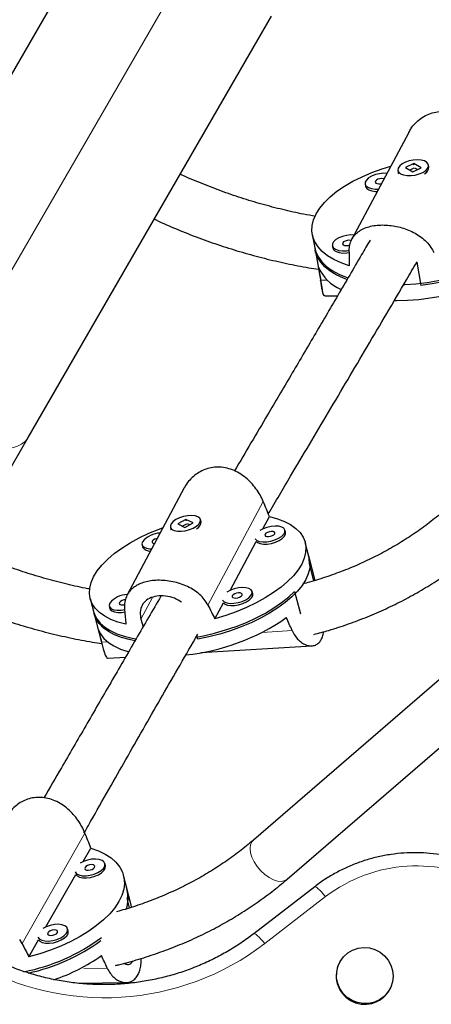
# Model space of a CAD drawing. Extents: x -66 to 663, y -60 to 595.
# Drawn here: x 475 to 480, y 351 to 363 of the extents above; entities that cross this region are included whole.
import ezdxf

# ---------------------------------------------------------------- set-up
doc = ezdxf.new("R2010")
doc.units = 0
doc.header["$LTSCALE"] = 0.125
doc.header["$MEASUREMENT"] = 0
doc.layers.add('CONTOUR', color=7, linetype='CONTINUOUS')

msp = doc.modelspace()

# ---------------------------------------------------------------- linework, layer by layer
at = {"layer": 'CONTOUR', "lineweight": 25}
for p, q in [((475.89734, 363.96831), (472.95542, 358.87277)), ((475.01224, 357.68527), (477.95415, 362.78081)), ((479.61235, 361.37643), (478.92582, 360.08362)), ((479.48233, 360.91556), (479.48714, 360.88872)), ((479.67336, 360.99887), (479.57207, 360.9498)), ((479.57207, 360.9498), (479.6604, 360.89844)), ((479.67434, 360.941), (479.62681, 360.91797)), ((479.6604, 360.89844), (479.7617, 360.94751)), ((479.7617, 360.94751), (479.67336, 360.99887)), ((479.67439, 360.99315), (479.67336, 360.99887)), ((479.71658, 360.92566), (479.68765, 360.94248)), ((479.85625, 360.95491), (479.85144, 360.98175)), ((479.83031, 360.8953), (479.8337, 360.89882)), ((479.08512, 360.75195), (479.08993, 360.72511)), ((478.44628, 360.14241), (478.47997, 359.95451)), ((478.47516, 359.98135), (478.56575, 359.47614)), ((478.68862, 360.00529), (478.69343, 359.97845)), ((479.70797, 359.80988), (479.7095, 359.80403)), ((479.7095, 359.80403), (479.76004, 359.52218)), ((478.59623, 359.39934), (478.752, 359.39815)), ((471.60568, 351.78494), (475.01224, 357.68527)), ((476.89811, 357.07442), (476.20811, 355.77906)), ((476.9189, 356.69311), (476.81873, 356.63918)), ((476.81873, 356.63918), (476.90543, 356.59585)), ((476.92431, 356.63485), (476.87766, 356.60973)), ((476.90543, 356.59585), (477.0056, 356.64978)), ((476.91196, 356.68173), (476.92495, 356.68496)), ((477.0056, 356.64978), (476.9189, 356.69311)), ((476.92039, 356.68739), (476.9189, 356.69311)), ((476.96064, 356.62557), (476.93745, 356.63717)), ((477.0818, 356.60978), (477.08545, 356.6144)), ((477.1006, 356.66489), (477.09362, 356.69172)), ((477.84749, 356.5767), (477.9279, 356.72767)), ((476.73072, 356.59724), (476.7377, 356.57041)), ((476.7412, 356.5615), (476.7377, 356.57041)), ((478.12228, 356.53629), (478.1153, 356.56312)), ((476.38712, 356.38532), (476.39411, 356.35849)), ((477.45155, 355.8334), (477.7673, 356.42616)), ((478.40952, 356.22648), (478.36063, 356.41427)), ((481.5914, 356.14443), (477.7343, 352.81213)), ((478.48037, 355.95431), (478.40254, 356.25331)), ((478.46495, 355.94947), (478.41106, 356.15646)), ((477.72634, 355.79299), (477.71936, 355.81982)), ((478.2329, 355.82199), (478.30404, 355.54874)), ((475.75982, 355.73721), (475.8087, 355.54942)), ((477.26835, 355.48947), (477.37136, 355.68285)), ((478.14289, 352.33919), (481.9924, 355.66493)), ((475.80172, 355.57625), (475.90728, 355.17076)), ((475.99119, 355.64202), (475.99817, 355.61519)), ((476.37485, 355.48675), (476.39979, 355.39094)), ((477.06252, 355.24256), (477.05165, 355.2843)), ((477.09841, 355.0805), (478.44081, 355.16243)), ((475.97674, 355.01204), (476.18739, 355.02489)), ((475.67591, 352.55192), (475.76921, 352.71558)), ((475.94428, 352.50121), (475.93758, 352.52748)), ((475.22566, 351.76218), (475.58658, 352.39524)), ((476.21071, 352.19799), (476.1638, 352.38187)), ((476.25091, 352.04039), (476.204, 352.22426)), ((478.47506, 352.24743), (477.7397, 351.67922)), ((476.23559, 351.99084), (476.21077, 352.08817)), ((476.25188, 352.03651), (476.25091, 352.04039)), ((475.49403, 351.71148), (475.48733, 351.73774)), ((474.93693, 351.56242), (474.9084, 351.60722)), ((475.0192, 351.40004), (475.13634, 351.6055)), ((478.7838, 351.34408), (478.77973, 351.33703)), ((475.62495, 351.07928), (476.19576, 351.08798)), ((479.37521, 350.99323), (479.37928, 351.00028))]:
    msp.add_line(p, q, dxfattribs=at)
at = {"layer": 'CONTOUR', "lineweight": 18}
for p, q in [((477.2663, 363.96443), (473.7329, 357.8444)), ((478.62735, 359.58769), (478.5471, 359.5883)), ((477.85296, 356.90938), (477.18451, 355.65448)), ((476.51361, 355.74725), (476.37485, 355.48675)), ((477.84082, 355.32531), (478.20295, 355.34742)), ((475.89799, 355.20674), (475.97256, 355.21129)), ((475.69707, 352.89571), (474.93693, 351.56242)), ((478.60598, 352.12726), (477.87063, 351.55905)), ((475.68467, 351.25789), (475.96723, 351.2622))]:
    msp.add_line(p, q, dxfattribs=at)
at = {"layer": 'CONTOUR', "lineweight": 25, "flags": 128}
for points in [[(479.51494, 360.87505), (479.54917, 360.86115), (479.59214, 360.85374), (479.64064, 360.85337), (479.6911, 360.86007), (479.73975, 360.87334), (479.783, 360.89219), (479.81764, 360.91524), (479.8411, 360.94076), (479.85164, 360.96686), (479.84848, 360.99162), (479.83184, 361.01319), (479.80297, 361.02997), (479.76401, 361.04073), (479.71785, 361.04465), (479.66791, 361.04146), (479.61788, 361.03138), (479.5715, 361.01517), (479.53219, 360.99402), (479.50286, 360.96951), (479.48571, 360.94346), (479.48199, 360.91779), (479.49198, 360.8944), (479.51494, 360.87505)], [(478.89286, 359.76186), (478.79525, 359.79615), (478.7079, 359.83658), (478.63171, 359.88273), (478.56749, 359.9341), (478.51591, 359.99017), (478.47752, 360.05033), (478.45273, 360.11396), (478.44178, 360.18038), (478.4448, 360.2489), (478.46175, 360.31879), (478.49247, 360.38932), (478.53661, 360.45976), (478.59373, 360.52934), (478.66321, 360.59735), (478.74433, 360.66307), (478.83623, 360.72581), (478.93795, 360.7849), (479.04841, 360.83973), (479.16646, 360.88972), (479.29085, 360.93433), (479.39436, 360.96593)], [(479.3485, 360.87958), (479.30838, 360.88091), (479.25807, 360.87595), (479.20861, 360.86425), (479.16369, 360.84668), (479.12662, 360.82453), (479.10017, 360.79946), (479.08628, 360.77332), (479.086, 360.74805), (479.09934, 360.72552), (479.12532, 360.7074), (479.162, 360.69505), (479.20667, 360.68937), (479.24787, 360.69007)], [(479.31309, 360.81289), (479.3081, 360.81443), (479.28667, 360.81704), (479.26266, 360.81478), (479.23971, 360.80799), (479.22133, 360.79771), (479.21031, 360.7855), (479.20832, 360.77322), (479.21568, 360.76274), (479.23126, 360.75565), (479.25269, 360.75305), (479.2767, 360.75531), (479.28328, 360.75676)], [(479.49145, 360.87597), (479.4901, 360.87885), (479.48714, 360.88872)], [(479.08993, 360.72511), (479.09082, 360.7212), (479.10416, 360.69867), (479.13013, 360.68056), (479.16681, 360.6682), (479.21148, 360.66252), (479.2331, 360.66227)], [(478.952, 360.13292), (478.91188, 360.13425), (478.86156, 360.12929), (478.81211, 360.11759), (478.76718, 360.10002), (478.73012, 360.07787), (478.70366, 360.0528), (478.68978, 360.02666), (478.6895, 360.00139), (478.70284, 359.97886), (478.72881, 359.96074), (478.76549, 359.94839), (478.81016, 359.94271), (478.8595, 359.94412), (478.89309, 359.94896)], [(478.91824, 360.06561), (478.91159, 360.06777), (478.89017, 360.07038), (478.86615, 360.06812), (478.84321, 360.06133), (478.82482, 360.05105), (478.8138, 360.03884), (478.81182, 360.02656), (478.81918, 360.01608), (478.83475, 360.009), (478.85618, 360.00639), (478.88019, 360.00865), (478.90231, 360.0151)], [(478.47516, 359.98135), (478.4896, 359.92782), (478.51944, 359.86592), (478.56253, 359.80767), (478.61842, 359.75369), (478.68654, 359.70452), (478.76618, 359.66068), (478.85651, 359.62262), (478.87737, 359.61519)], [(478.86407, 359.59477), (478.82197, 359.6111), (478.73604, 359.65165), (478.66117, 359.6978), (478.59813, 359.74906), (478.54757, 359.80491), (478.51003, 359.86478), (478.48588, 359.92803), (478.47997, 359.95451)], [(478.69343, 359.97845), (478.69431, 359.97454), (478.70765, 359.95201), (478.73363, 359.9339), (478.77031, 359.92154), (478.81497, 359.91586), (478.86431, 359.91728), (478.89398, 359.92139)], [(479.55061, 359.53256), (479.56416, 359.53315), (479.69826, 359.54283), (479.8334, 359.55951), (479.96817, 359.58303), (480.10117, 359.61313), (480.23103, 359.64951), (480.3564, 359.69178), (480.47597, 359.73952), (480.58852, 359.79222), (480.69287, 359.84934), (480.78794, 359.91028), (480.87275, 359.97443), (480.94041, 360.03515)], [(480.95124, 360.01426), (480.91005, 359.97544), (480.82984, 359.91015), (480.73898, 359.84778), (480.63842, 359.78897), (480.52919, 359.73433), (480.41243, 359.68444), (480.28935, 359.6398), (480.16123, 359.60089), (480.02939, 359.5681), (479.8952, 359.54177), (479.76004, 359.52218)], [(479.43947, 359.34303), (479.46617, 359.34267), (479.59887, 359.34529), (479.73402, 359.35513), (479.87019, 359.37207), (480.00595, 359.39595), (480.13988, 359.4265), (480.27057, 359.46341), (480.39663, 359.5063), (480.51675, 359.5547), (480.62965, 359.6081), (480.73416, 359.66596), (480.82916, 359.72765)], [(477.06242, 356.72537), (477.02878, 356.7364), (476.98649, 356.74061), (476.93869, 356.73769), (476.88892, 356.72786), (476.84087, 356.71184), (476.79812, 356.69083), (476.76382, 356.66638), (476.74052, 356.64031), (476.72996, 356.61454), (476.73291, 356.591), (476.74915, 356.57142), (476.77748, 356.55726), (476.8158, 356.54957), (476.86127, 356.54892), (476.91052, 356.55535), (476.95989, 356.5684), (477.00571, 356.58709), (477.0446, 356.61003), (477.07367, 356.63553), (477.09076, 356.66169), (477.09461, 356.68658), (477.08492, 356.70834), (477.06242, 356.72537)], [(477.9279, 356.72767), (478.02385, 356.70134), (478.10967, 356.66843), (478.18443, 356.62929), (478.24737, 356.58432), (478.29781, 356.534), (478.33523, 356.47885), (478.35923, 356.41946), (478.36956, 356.35646), (478.36611, 356.2905), (478.34892, 356.22228), (478.31816, 356.15252), (478.27416, 356.08195), (478.21739, 356.01131), (478.14845, 355.94135), (478.06804, 355.87281), (477.97704, 355.8064), (477.87638, 355.74283), (477.76714, 355.68276), (477.65045, 355.62683), (477.52755, 355.57562), (477.39974, 355.52967), (477.26835, 355.48947)], [(476.19255, 355.42382), (476.0966, 355.45014), (476.01079, 355.48305), (475.93602, 355.52219), (475.87308, 355.56716), (475.82264, 355.61749), (475.78522, 355.67263), (475.76122, 355.73202), (475.75089, 355.79502), (475.75434, 355.86098), (475.77154, 355.9292), (475.80229, 355.99897), (475.84629, 356.06954), (475.90306, 356.14017), (475.97201, 356.21013), (476.05241, 356.27867), (476.14341, 356.34508), (476.24407, 356.40865), (476.35332, 356.46872), (476.47, 356.52465), (476.5929, 356.57586), (476.64249, 356.59453)], [(477.75747, 356.45701), (477.77684, 356.43873), (477.8079, 356.42611), (477.84829, 356.42014), (477.89504, 356.42127), (477.94466, 356.42943), (477.99348, 356.44399), (478.03788, 356.46388), (478.07456, 356.48764), (478.1008, 356.51348), (478.11467, 356.53951), (478.11512, 356.56378), (478.10213, 356.5845), (478.07665, 356.60013), (478.04059, 356.60952), (477.99661, 356.61195), (477.94797, 356.60727), (477.89829, 356.5958), (477.85124, 356.57841), (477.81044, 356.55646)], [(477.7673, 356.42616), (477.78382, 356.4119), (477.81488, 356.39928), (477.85528, 356.39331), (477.90202, 356.39445), (477.95164, 356.4026), (478.00046, 356.41716), (478.04486, 356.43706), (478.08154, 356.46081), (478.10779, 356.48666), (478.12165, 356.51268), (478.12228, 356.53629)], [(477.87534, 356.51231), (477.8733, 356.50039), (477.88047, 356.49083), (477.89578, 356.48509), (477.91688, 356.48403), (477.94056, 356.48782), (477.96322, 356.49588), (477.98141, 356.50699), (477.99235, 356.51945), (477.99439, 356.53137), (477.98721, 356.54093), (477.97191, 356.54668), (477.95081, 356.54774), (477.92713, 356.54395), (477.90447, 356.53588), (477.88628, 356.52477), (477.87534, 356.51231)], [(476.39305, 356.42184), (476.38583, 356.39646), (476.39216, 356.37375), (476.41157, 356.3554), (476.44263, 356.34278), (476.48303, 356.33681), (476.50503, 356.33647)], [(476.51007, 356.42899), (476.50803, 356.41707), (476.51521, 356.40751), (476.53051, 356.40176), (476.53924, 356.40069)], [(478.40952, 356.22648), (478.41852, 356.1672), (478.41484, 356.10169), (478.39762, 356.03396), (478.36705, 355.96473), (478.32343, 355.89469), (478.26723, 355.82459), (478.19903, 355.75514), (478.11953, 355.68707), (478.02955, 355.62108), (477.93003, 355.55786), (477.82201, 355.49806), (477.70659, 355.4423), (477.58499, 355.39116), (477.45845, 355.34517), (477.32828, 355.3048), (477.19585, 355.27048), (477.06252, 355.24256)], [(478.41106, 356.15646), (478.40902, 356.22083), (478.40254, 356.25331)], [(477.04289, 355.26709), (477.13265, 355.28473), (477.26563, 355.31639), (477.39691, 355.35425), (477.52514, 355.39792), (477.64899, 355.44695), (477.76717, 355.50083), (477.87845, 355.559), (477.98169, 355.62086), (478.07581, 355.68576), (478.15984, 355.75304), (478.2329, 355.82199)], [(477.36153, 355.7137), (477.3809, 355.69543), (477.41196, 355.6828), (477.45236, 355.67684), (477.4991, 355.67797), (477.54872, 355.68612), (477.59754, 355.70068), (477.64194, 355.72058), (477.67862, 355.74433), (477.70487, 355.77018), (477.71873, 355.7962), (477.71918, 355.82048), (477.70619, 355.8412), (477.68072, 355.85683), (477.64465, 355.86621), (477.60067, 355.86865), (477.55203, 355.86396), (477.50235, 355.8525), (477.4553, 355.83511), (477.4145, 355.81316)], [(477.37136, 355.68285), (477.38788, 355.6686), (477.41894, 355.65597), (477.45934, 355.65001), (477.50608, 355.65114), (477.55571, 355.65929), (477.60453, 355.67386), (477.64892, 355.69375), (477.68561, 355.7175), (477.71185, 355.74335), (477.72571, 355.76938), (477.72634, 355.79299)], [(477.4794, 355.76901), (477.47736, 355.75709), (477.48454, 355.74753), (477.49984, 355.74178), (477.52094, 355.74072), (477.54462, 355.74452), (477.56728, 355.75258), (477.58547, 355.76369), (477.59642, 355.77615), (477.59846, 355.78807), (477.59128, 355.79763), (477.57597, 355.80337), (477.55488, 355.80443), (477.53119, 355.80064), (477.50853, 355.79258), (477.49035, 355.78147), (477.4794, 355.76901)], [(475.99711, 355.67854), (475.98989, 355.65315), (475.99622, 355.63045), (476.01563, 355.6121), (476.04669, 355.59948), (476.08709, 355.59351), (476.13383, 355.59464), (476.17589, 355.60113)], [(476.11413, 355.68568), (476.11209, 355.67376), (476.11927, 355.6642), (476.13457, 355.65846), (476.15567, 355.6574), (476.1756, 355.66029)], [(475.80172, 355.57625), (475.81083, 355.54752), (475.83981, 355.49013), (475.88187, 355.43714), (475.93658, 355.38911), (476.00338, 355.34652), (476.08156, 355.30982), (476.17032, 355.27939), (476.26873, 355.25555), (476.31456, 355.24726)], [(476.30096, 355.22395), (476.23308, 355.23796), (476.13862, 355.26461), (476.05422, 355.29773), (475.98075, 355.33696), (475.91898, 355.38191), (475.86954, 355.4321), (475.83295, 355.48701), (475.80959, 355.54609), (475.8087, 355.54942)], [(475.99817, 355.61519), (476.0032, 355.60362), (476.02262, 355.58527), (476.05367, 355.57265), (476.09407, 355.56668), (476.14082, 355.56782), (476.17804, 355.57331)], [(475.85789, 355.36473), (475.88602, 355.30657), (475.92746, 355.25284), (475.98178, 355.2041), (476.0484, 355.16086), (476.12663, 355.12357), (476.21563, 355.09264), (476.22438, 355.09011)], [(475.76921, 352.71558), (475.86159, 352.68195), (475.94344, 352.64168), (476.0139, 352.59517), (476.07224, 352.54292), (476.11785, 352.48548), (476.15023, 352.42345), (476.16905, 352.35749), (476.17412, 352.28829), (476.16537, 352.21659), (476.1429, 352.14312), (476.10695, 352.06867), (476.0579, 351.99402), (475.99626, 351.91996), (475.92267, 351.84726), (475.83793, 351.7767), (475.7429, 351.709), (475.63861, 351.64489), (475.52614, 351.58505), (475.40668, 351.53009), (475.28148, 351.4806), (475.15187, 351.4371), (475.0192, 351.40004)], [(475.5774, 352.42604), (475.595, 352.40512), (475.62456, 352.38976), (475.66387, 352.38118), (475.71, 352.38001), (475.75954, 352.38635), (475.8088, 352.39971), (475.85414, 352.41911), (475.8922, 352.44311), (475.92014, 352.46993), (475.93591, 352.49758), (475.93832, 352.52401), (475.92721, 352.54726), (475.90338, 352.5656), (475.86862, 352.57769), (475.8255, 352.58261), (475.77722, 352.58), (475.72736, 352.57006), (475.67961, 352.55353), (475.63764, 352.5317)], [(475.58658, 352.39524), (475.6017, 352.37885), (475.63127, 352.36349), (475.67057, 352.35491), (475.7167, 352.35375), (475.76624, 352.36008), (475.8155, 352.37344), (475.86085, 352.39284), (475.8989, 352.41684), (475.92685, 352.44366), (475.94261, 352.47131), (475.94502, 352.49774), (475.94428, 352.50121)], [(475.69798, 352.48025), (475.695, 352.46736), (475.7013, 352.45657), (475.71591, 352.44952), (475.7366, 352.44729), (475.76023, 352.4502), (475.78321, 352.45782), (475.80202, 352.46899), (475.81381, 352.48201), (475.81679, 352.4949), (475.81049, 352.50568), (475.79589, 352.51273), (475.77519, 352.51497), (475.75156, 352.51206), (475.72859, 352.50444), (475.70977, 352.49327), (475.69798, 352.48025)], [(476.21077, 352.08817), (476.21397, 352.15843), (476.204, 352.22426)], [(475.12716, 351.6363), (475.14475, 351.61539), (475.17432, 351.60003), (475.21363, 351.59145), (475.25976, 351.59028), (475.30929, 351.59661), (475.35856, 351.60997), (475.4039, 351.62937), (475.44195, 351.65337), (475.4699, 351.68019), (475.48566, 351.70784), (475.48808, 351.73427), (475.47696, 351.75752), (475.45314, 351.77587), (475.41838, 351.78795), (475.37526, 351.79287), (475.32698, 351.79027), (475.27711, 351.78033), (475.22936, 351.76379), (475.1874, 351.74197)], [(475.13634, 351.6055), (475.15146, 351.58912), (475.18102, 351.57376), (475.22033, 351.56518), (475.26646, 351.56401), (475.31599, 351.57034), (475.36526, 351.58371), (475.4106, 351.6031), (475.44866, 351.6271), (475.4766, 351.65392), (475.49237, 351.68157), (475.49478, 351.70801), (475.49403, 351.71148)], [(475.24774, 351.69051), (475.24476, 351.67763), (475.25105, 351.66684), (475.26566, 351.65979), (475.28636, 351.65755), (475.30999, 351.66047), (475.33296, 351.66809), (475.35178, 351.67926), (475.36357, 351.69228), (475.36654, 351.70516), (475.36025, 351.71595), (475.34564, 351.723), (475.32495, 351.72524), (475.30131, 351.72233), (475.27834, 351.7147), (475.25953, 351.70353), (475.24774, 351.69051)], [(478.7838, 351.34408), (478.82397, 351.39959), (478.87469, 351.44578), (478.93387, 351.48078), (478.9991, 351.50314), (479.06771, 351.51195), (479.13688, 351.50685), (479.20379, 351.48805), (479.26569, 351.45631), (479.32005, 351.41295), (479.36465, 351.35973), (479.39765, 351.29883), (479.41772, 351.23274), (479.42402, 351.16418), (479.4163, 351.09594), (479.39488, 351.03083), (479.36062, 350.9715), (479.31494, 350.92039), (479.25971, 350.87958), (479.19718, 350.85076), (479.12992, 350.83509), (479.06067, 350.83323), (478.99228, 350.84524), (478.92755, 350.87063), (478.86911, 350.90838), (478.81938, 350.95692), (478.78038, 351.01427), (478.75371, 351.07809), (478.74045, 351.14577), (478.74117, 351.21452), (478.75581, 351.28154), (478.7838, 351.34408)]]:
    msp.add_lwpolyline(points, dxfattribs=at)
at = {"layer": 'CONTOUR', "lineweight": 18, "flags": 128}
for points in [[(475.01224, 357.68527), (474.97767, 357.64034), (474.93061, 357.60345), (474.87165, 357.57505), (474.80152, 357.5555), (474.7211, 357.54505), (474.63142, 357.54383), (474.53359, 357.55185), (474.42885, 357.56902), (474.31851, 357.59512), (474.20396, 357.62982), (474.08664, 357.67269), (473.96803, 357.72317), (473.84962, 357.78065), (473.7329, 357.8444)], [(478.14289, 352.33919), (478.11485, 352.32194), (478.0743, 352.31266), (478.0274, 352.31567), (477.97636, 352.33084), (477.92355, 352.35746), (477.87144, 352.39428), (477.82247, 352.43959), (477.77893, 352.49125), (477.74286, 352.54686), (477.71594, 352.60382), (477.69943, 352.65947), (477.69411, 352.71119), (477.70021, 352.75658), (477.71747, 352.7935), (477.7343, 352.81213)], [(478.60598, 352.12726), (478.58304, 352.15537), (478.56036, 352.18131), (478.53881, 352.20409), (478.51921, 352.22283), (478.50232, 352.23682), (478.48879, 352.24551), (478.47914, 352.24858), (478.47506, 352.24743)], [(477.87063, 351.55905), (477.84769, 351.58715), (477.82501, 351.61309), (477.80345, 351.63587), (477.78385, 351.65461), (477.76697, 351.6686), (477.75343, 351.67729), (477.74378, 351.68036), (477.7397, 351.67921)]]:
    msp.add_lwpolyline(points, dxfattribs=at)
at = {"layer": 'CONTOUR', "lineweight": 25}
for centre, radius, start, end in [((479.76186, 360.95914), 0.09449, 295.138018, 357.431378), ((478.99159, 359.94805), 0.51205, 203.331556, 247.256711), ((477.00861, 356.66367), 0.092, 294.82185, 0.755694), ((476.61691, 356.23689), 0.29038, 92.041779, 140.436059), ((476.58302, 356.36906), 0.09441, 96.484309, 140.597027), ((476.4836, 356.41615), 0.10646, 212.789981, 273.928138), ((476.22097, 355.49358), 0.29038, 92.041779, 140.436059), ((476.18909, 355.62344), 0.09744, 91.860911, 140.296182), ((476.65585, 357.62479), 2.58441, 275.833105, 304.836185), ((475.84525, 352.1107), 0.37573, 339.449271, 13.43489), ((474.52253, 353.47457), 2.29723, 280.97904, 306.785292), ((474.53458, 353.44361), 2.29079, 282.025512, 306.304441), ((474.62407, 353.21186), 2.20275, 288.450649, 305.304684), ((479.07941, 351.16849), 0.34382, 150.646476, 329.353524)]:
    msp.add_arc(centre, radius, start, end, dxfattribs=at)
at = {"layer": 'CONTOUR', "lineweight": 18}
for centre, radius, start, end in [((479.70712, 350.68816), 1.81205, 59.767446, 127.421647), ((475.9341, 354.09053), 3.18725, 239.773971, 307.415122)]:
    msp.add_arc(centre, radius, start, end, dxfattribs=at)
at = {"layer": 'CONTOUR', "lineweight": 25}
for centre, major_axis, ratio, start_param, end_param in [((479.26699, 363.17873), (0.14071, 6.57242), 0.05362128, 2.089193, 2.11865395), ((480.33344, 357.23149), (-1.60988, 5.849), 0.20277557, 1.07153596, 1.10099691), ((476.33196, 358.87324), (-2.9302, 6.4967), 0.08636161, 4.33714651, 4.36660746), ((476.33196, 358.87324), (-0.4068, 6.65429), 0.06118927, 2.08254176, 2.11200271), ((476.33196, 358.87324), (-2.9302, 6.4967), 0.08636161, 2.04978115, 2.0792421), ((477.87928, 352.92948), (-2.13725, 5.8431), 0.19444563, 5.06687544, 5.09633639), ((477.87928, 352.92948), (-2.13725, 5.8431), 0.19444563, 1.07105549, 1.10051644), ((474.16294, 354.7889), (-2.84282, 6.4224), 0.09618705, 4.34143293, 4.37089388), ((475.64768, 348.96902), (-1.25279, 7.13037), 0.16992053, 5.12120042, 5.12704683), ((474.16294, 354.7889), (-2.84282, 6.4224), 0.09618705, 2.05406758, 2.08352852), ((475.64768, 348.96902), (-2.13071, 5.66317), 0.1941862, 5.05518225, 5.0846432)]:
    msp.add_ellipse(centre, major_axis=major_axis, ratio=ratio, start_param=start_param, end_param=end_param, dxfattribs=at)
for points, knots in [([(490.4769, 362.25754), (490.42769, 362.30799), (490.2564, 362.4836), (489.95492, 362.78118), (489.57286, 363.15011), (489.18301, 363.5154), (488.78618, 363.8771), (488.38239, 364.23497), (487.9719, 364.58885), (487.5549, 364.93857), (487.13159, 365.28396), (486.70219, 365.62483), (486.26691, 365.96104), (485.82597, 366.2924), (485.37958, 366.61875), (484.92797, 366.93994), (484.47135, 367.2558), (484.00997, 367.56619), (483.54403, 367.87094), (483.07379, 368.1699), (482.59946, 368.46294), (482.12128, 368.74989), (481.6395, 369.03063), (481.15434, 369.305), (480.66606, 369.57288), (480.17488, 369.83413), (479.68106, 370.08865), (479.18482, 370.33618), (478.76334, 370.53994), (478.50709, 370.66004), (478.41751, 370.70203)], [0, 0, 0, 0, 0.014965539, 0.052093844, 0.0892208, 0.126346469, 0.163470915, 0.200594208, 0.237716417, 0.274837616, 0.311957878, 0.34907728, 0.386195898, 0.42331381, 0.460431094, 0.49754783, 0.534664096, 0.571779972, 0.608895539, 0.646010877, 0.683126066, 0.720241187, 0.757356321, 0.794471526, 0.831586878, 0.868702458, 0.905818347, 0.942934625, 0.980051374, 1, 1, 1, 1]), ([(479.61388, 361.37559), (479.62171, 361.39063), (479.64233, 361.43023), (479.69085, 361.48777), (479.75682, 361.54538), (479.83381, 361.59058), (479.91777, 361.6202), (480.00386, 361.63331), (480.08941, 361.62976), (480.17143, 361.61198), (480.24967, 361.58038), (480.32405, 361.53643), (480.39312, 361.48047), (480.45684, 361.41304), (480.51185, 361.33654), (480.55546, 361.25768), (480.57487, 361.20543), (480.58376, 361.18149)], [0, 0, 0, 0, 0.04203343, 0.11069288, 0.18276009, 0.25480423, 0.32558891, 0.396352, 0.46224995, 0.52815676, 0.59290207, 0.65766651, 0.72602024, 0.79437997, 0.86666019, 0.93891118, 1, 1, 1, 1]), ([(479.66591, 360.98825), (479.66771, 360.98879), (479.67204, 360.99008), (479.6764, 360.99017), (479.67894, 360.99022)], [0, 0, 0, 0, 0.41653552, 1, 1, 1, 1]), ([(478.48405, 360.35986), (478.43646, 360.36809), (478.30459, 360.39092), (478.08866, 360.43973), (477.83693, 360.50516), (477.58668, 360.58119), (477.33828, 360.66665), (477.09287, 360.76297), (476.93007, 360.83069), (476.85032, 360.86876), (476.85024, 360.8688)], [0, 0, 0, 0, 0.0860241, 0.23835036, 0.39066501, 0.54297105, 0.69527061, 0.84756514, 0.99985525, 1, 1, 1, 1]), ([(476.53658, 360.32551), (476.54332, 360.32224), (476.6342, 360.27823), (476.81293, 360.20226), (477.07242, 360.09863), (477.3352, 360.00587), (477.6002, 359.92296), (477.86705, 359.8502), (478.13518, 359.78843), (478.35372, 359.7449), (478.48271, 359.72588), (478.52201, 359.72008)], [0, 0, 0, 0, 0.01065926, 0.14365927, 0.27666343, 0.40967152, 0.54268294, 0.67569676, 0.80871159, 0.9417255, 1, 1, 1, 1]), ([(478.89115, 359.92873), (478.8922, 359.95261), (478.89429, 360.00038), (478.91346, 360.06297), (478.94422, 360.11751), (478.98753, 360.16419), (479.04367, 360.20221), (479.1117, 360.23084), (479.1896, 360.24897), (479.2728, 360.25666), (479.35898, 360.25429), (479.44452, 360.24313), (479.52898, 360.22324), (479.61162, 360.19486), (479.6905, 360.15736), (479.76482, 360.10989), (479.82989, 360.05234), (479.88167, 359.98886), (479.90408, 359.94227), (479.91435, 359.92092)], [0, 0, 0, 0, 0.05911815, 0.11826188, 0.17722409, 0.23619414, 0.29809104, 0.35996813, 0.4207635, 0.48154033, 0.53813859, 0.59474447, 0.65035275, 0.70597747, 0.76468495, 0.82339759, 0.88547744, 0.94753219, 1, 1, 1, 1]), ([(479.14496, 360.07322), (479.11088, 360.01435), (478.98048, 359.78913), (478.75516, 359.40328), (478.46953, 358.9157), (478.18653, 358.43452), (477.8624, 357.88466), (477.63838, 357.50455), (477.50549, 357.27907)], [0, 0, 0, 0, 0.06091966, 0.23305953, 0.40507126, 0.57705339, 0.74910448, 1, 1, 1, 1]), ([(477.9147, 356.75969), (478.00394, 356.91094), (478.24196, 357.31434), (478.64084, 357.98692), (479.10936, 358.78024), (479.4667, 359.38679), (479.66821, 359.73452), (479.70919, 359.80524)], [0, 0, 0, 0, 0.15505792, 0.41354117, 0.67197017, 0.93328814, 1, 1, 1, 1]), ([(478.59623, 359.40057), (478.59518, 359.40021), (478.58967, 359.39831), (478.58266, 359.40889), (478.57393, 359.43316), (478.56585, 359.47402), (478.55738, 359.5259), (478.55033, 359.56869), (478.5471, 359.5883)], [0, 0, 0, 0, 0.0447427, 0.23547893, 0.42623192, 0.62792474, 0.82953599, 1, 1, 1, 1]), ([(477.85296, 356.90938), (477.84083, 356.93591), (477.81656, 356.98898), (477.76683, 357.06529), (477.70857, 357.13573), (477.64099, 357.19926), (477.56465, 357.2529), (477.48126, 357.29395), (477.39382, 357.31903), (477.30701, 357.32758), (477.22309, 357.31955), (477.1448, 357.29752), (477.0726, 357.26189), (477.00639, 357.21433), (476.94985, 357.15453), (476.9131, 357.10646), (476.90052, 357.07758), (476.89897, 357.07402)], [0, 0, 0, 0, 0.07108483, 0.14220041, 0.21309773, 0.28400449, 0.35843054, 0.43283276, 0.50593431, 0.57901357, 0.64706844, 0.71513245, 0.78199695, 0.8488812, 0.91947224, 0.99006947, 1, 1, 1, 1]), ([(480.51169, 357.29044), (480.48916, 357.26263), (480.42204, 357.17982), (480.30287, 357.0474), (480.151, 356.89618), (479.9897, 356.7531), (479.81953, 356.61838), (479.64082, 356.49232), (479.45399, 356.37519), (479.25946, 356.26721), (479.05761, 356.16868), (478.84903, 356.07956), (478.63367, 356.0009), (478.46168, 355.94513), (478.35978, 355.91908), (478.33361, 355.91238)], [0, 0, 0, 0, 0.04287083, 0.12770281, 0.21248591, 0.29718449, 0.38178583, 0.46628142, 0.55066688, 0.63494153, 0.71910791, 0.80317106, 0.88713794, 0.97101677, 1, 1, 1, 1]), ([(478.46368, 355.30007), (478.5244, 355.31621), (478.66622, 355.35392), (478.88293, 355.42547), (479.11417, 355.51252), (479.3388, 355.61), (479.5566, 355.71726), (479.76705, 355.83418), (479.96976, 355.9605), (480.16433, 356.09595), (480.35034, 356.24026), (480.52751, 356.39308), (480.69524, 356.55428), (480.85422, 356.72293), (480.95188, 356.84179), (481.00073, 356.90124)], [0, 0, 0, 0, 0.05899647, 0.13778363, 0.21651398, 0.29518156, 0.37378099, 0.45230772, 0.5307584, 0.60913109, 0.68742555, 0.76564346, 0.84378853, 0.92186656, 1, 1, 1, 1]), ([(475.7592, 355.84867), (475.75037, 355.85022), (475.65727, 355.86664), (475.48005, 355.90765), (475.22827, 355.9723), (474.97794, 356.04812), (474.72946, 356.13325), (474.48394, 356.22923), (474.3188, 356.29783), (474.23676, 356.33693), (474.23441, 356.33804)], [0, 0, 0, 0, 0.01706974, 0.18011533, 0.34314821, 0.50617165, 0.66918799, 0.83219879, 0.99520479, 1, 1, 1, 1]), ([(477.18451, 355.65448), (477.17078, 355.67801), (477.14332, 355.7251), (477.08528, 355.78579), (477.01722, 355.83785), (476.93903, 355.88146), (476.85242, 355.91582), (476.76022, 355.94031), (476.66669, 355.95396), (476.577, 355.95711), (476.4937, 355.95025), (476.41895, 355.93482), (476.35288, 355.91088), (476.2952, 355.87869), (476.24739, 355.83773), (476.20957, 355.78716), (476.18455, 355.72709), (476.1726, 355.66178), (476.17504, 355.61457), (476.17616, 355.59294)], [0, 0, 0, 0, 0.05911815, 0.11826188, 0.17722409, 0.23619414, 0.29809104, 0.35996813, 0.4207635, 0.48154033, 0.53813859, 0.59474447, 0.65035275, 0.70597747, 0.76468495, 0.82339759, 0.88547744, 0.94753219, 1, 1, 1, 1]), ([(473.92068, 355.79464), (473.92742, 355.79137), (474.0183, 355.74735), (474.19704, 355.67141), (474.45655, 355.56779), (474.71934, 355.47507), (474.98436, 355.3922), (475.25124, 355.31947), (475.5194, 355.25777), (475.73662, 355.2145), (475.86429, 355.19569), (475.90225, 355.1901)], [0, 0, 0, 0, 0.01068258, 0.14394734, 0.27721621, 0.41048895, 0.54376494, 0.67704324, 0.81032246, 0.94360063, 1, 1, 1, 1]), ([(476.61651, 355.76375), (476.51586, 355.59073), (476.31026, 355.2373), (476.00762, 354.71477), (475.70641, 354.19449), (475.43725, 353.73011), (475.27073, 353.44378), (475.20058, 353.32315)], [0, 0, 0, 0, 0.20452446, 0.41779151, 0.63118571, 0.84461731, 1, 1, 1, 1]), ([(476.86384, 355.69157), (476.83655, 355.70834), (476.77787, 355.74439), (476.6714, 355.76842), (476.5653, 355.76789), (476.47415, 355.74042), (476.40614, 355.689), (476.36748, 355.61577), (476.36236, 355.54361), (476.37209, 355.49928), (476.37485, 355.48675)], [0, 0, 0, 0, 0.12138937, 0.26100587, 0.39789775, 0.53191509, 0.66713135, 0.80583531, 0.94511305, 1, 1, 1, 1]), ([(475.68477, 352.89439), (475.72033, 352.9569), (475.82872, 353.1474), (476.07332, 353.57826), (476.42244, 354.19121), (476.7726, 354.80313), (476.99061, 355.17907), (477.06299, 355.30388)], [0, 0, 0, 0, 0.08189142, 0.24957972, 0.55213107, 0.8513022, 1, 1, 1, 1]), ([(478.20295, 355.34742), (478.21414, 355.3256), (478.23654, 355.28196), (478.27957, 355.2315), (478.32661, 355.19374), (478.3766, 355.16934), (478.42684, 355.15973), (478.47446, 355.1656), (478.51566, 355.18759), (478.54848, 355.22309), (478.57045, 355.27195), (478.58167, 355.30909), (478.58334, 355.33208), (478.58341, 355.33297)], [0, 0, 0, 0, 0.09902031, 0.19808345, 0.29684255, 0.3956148, 0.49928938, 0.60293078, 0.70476035, 0.80655887, 0.90135847, 0.99617082, 1, 1, 1, 1]), ([(475.89799, 355.20674), (475.90369, 355.18458), (475.91509, 355.14027), (475.92945, 355.08811), (475.94269, 355.04806), (475.95623, 355.02232), (475.96713, 355.01064), (475.97483, 355.01319), (475.97661, 355.01379)], [0, 0, 0, 0, 0.18658382, 0.37324836, 0.55934, 0.74545641, 0.94081029, 1, 1, 1, 1]), ([(475.69707, 352.89571), (475.68538, 352.9221), (475.66199, 352.97487), (475.61394, 353.05182), (475.55749, 353.12364), (475.49183, 353.18927), (475.4174, 353.24568), (475.3358, 353.29004), (475.24988, 353.31883), (475.16425, 353.33124), (475.08112, 353.32709), (475.00326, 353.30883), (474.93112, 353.27684), (474.86469, 353.23281), (474.80767, 353.17634), (474.7706, 353.13091), (474.75781, 353.10347), (474.75637, 353.10037)], [0, 0, 0, 0, 0.07115343, 0.14233765, 0.21330339, 0.28427857, 0.35877645, 0.43325048, 0.50642257, 0.57957236, 0.6476929, 0.7158226, 0.78275163, 0.84970044, 0.92035959, 0.99102495, 1, 1, 1, 1]), ([(477.7343, 352.81213), (477.70647, 352.78851), (477.62381, 352.71833), (477.47962, 352.60778), (477.29903, 352.48377), (477.11028, 352.36884), (476.91395, 352.26312), (476.71046, 352.16679), (476.50011, 352.08033), (476.29049, 352.00513), (476.14819, 351.96385), (476.08045, 351.9442)], [0, 0, 0, 0, 0.06052095, 0.17978307, 0.2989358, 0.41793255, 0.53677352, 0.6554632, 0.77400945, 0.89242256, 1, 1, 1, 1]), ([(480.69698, 352.38794), (480.67168, 352.40211), (480.6005, 352.44199), (480.47885, 352.49905), (480.33135, 352.55538), (480.17989, 352.59988), (480.02553, 352.63247), (479.8692, 352.65288), (479.71189, 352.66102), (479.55457, 352.65682), (479.39823, 352.6403), (479.24384, 352.61159), (479.09236, 352.57084), (478.94474, 352.51832), (478.80187, 352.45439), (478.66477, 352.3793), (478.55646, 352.30884), (478.49501, 352.26248), (478.47506, 352.24743)], [0, 0, 0, 0, 0.03668468, 0.10323085, 0.16978926, 0.23634641, 0.30290085, 0.36945115, 0.43599596, 0.50253406, 0.56906431, 0.63558577, 0.70209767, 0.76859947, 0.83509089, 0.90157187, 0.96804268, 1, 1, 1, 1]), ([(476.066, 351.2949), (476.07903, 351.29781), (476.17461, 351.31921), (476.34811, 351.36926), (476.58552, 351.44555), (476.81654, 351.5331), (477.04123, 351.63045), (477.25902, 351.73774), (477.46947, 351.85467), (477.67221, 351.98097), (477.86668, 352.11651), (478.02268, 352.23702), (478.11254, 352.31339), (478.14289, 352.33919)], [0, 0, 0, 0, 0.01639356, 0.12017453, 0.22388898, 0.32752865, 0.43108571, 0.53455305, 0.63792473, 0.74119629, 0.84436521, 0.94743118, 1, 1, 1, 1]), ([(477.7397, 351.67922), (477.71388, 351.65967), (477.63743, 351.60182), (477.50475, 351.51306), (477.33985, 351.41692), (477.16879, 351.33172), (476.99243, 351.25766), (476.81148, 351.19508), (476.62668, 351.14425), (476.4388, 351.10536), (476.24863, 351.07858), (476.05694, 351.06402), (475.86455, 351.06173), (475.67223, 351.07173), (475.48079, 351.09397), (475.29102, 351.12836), (475.10372, 351.17477), (474.91962, 351.23294), (474.73963, 351.30287), (474.56805, 351.38147), (474.45941, 351.44174), (474.40707, 351.47078)], [0, 0, 0, 0, 0.02767602, 0.08193659, 0.13620123, 0.19046139, 0.24471671, 0.29896696, 0.35321197, 0.40745168, 0.46168613, 0.51591542, 0.57013975, 0.62435937, 0.67857463, 0.73278589, 0.78699361, 0.84119827, 0.89540037, 0.94960047, 1, 1, 1, 1]), ([(475.96723, 351.2622), (475.97838, 351.241), (476.00069, 351.1986), (476.04424, 351.15015), (476.09229, 351.11454), (476.1438, 351.09246), (476.1961, 351.08538), (476.24625, 351.09401), (476.29051, 351.11882), (476.32631, 351.15746), (476.35252, 351.20836), (476.36921, 351.26837), (476.377, 351.32625), (476.37668, 351.36556), (476.37657, 351.37984)], [0, 0, 0, 0, 0.086672161, 0.173381817, 0.259825347, 0.346280383, 0.437026421, 0.52774341, 0.616874509, 0.705978427, 0.788956225, 0.87194517, 0.953471573, 1, 1, 1, 1]), ([(476.16897, 351.32132), (476.1828, 351.31497), (476.21454, 351.30041), (476.25522, 351.31337), (476.27271, 351.34214), (476.27832, 351.35137)], [0, 0, 0, 0, 0.34409702, 0.78955344, 1, 1, 1, 1])]:
    msp.add_open_spline(points, degree=3, knots=knots, dxfattribs=at)

doc.saveas('drawing.dxf')
